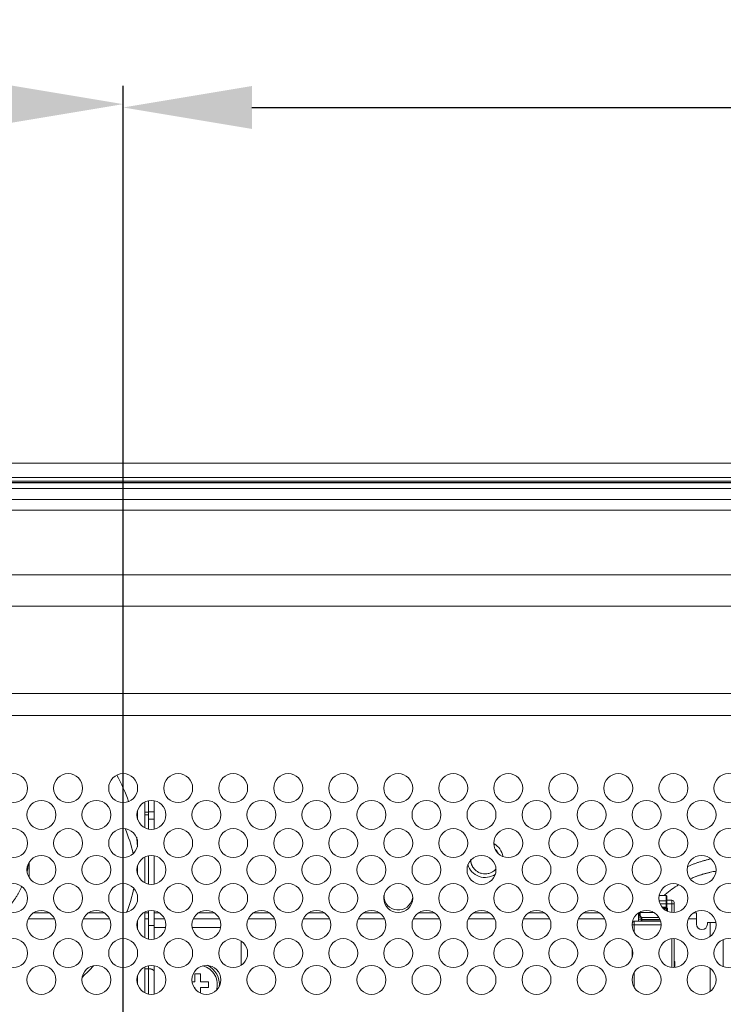
# Model space of a CAD drawing. Units: inches. Extents: x 2 to 133, y -11 to 88.
# Drawn here: x 113 to 116, y 49 to 55 of the extents above; entities that cross this region are included whole.
import ezdxf

# ---------------------------------------------------------------- set-up
doc = ezdxf.new("R2010")
doc.units = ezdxf.units.IN
doc.header["$MEASUREMENT"] = 0
doc.header["$PDMODE"] = 2
doc.header["$PDSIZE"] = 0.314961
doc.linetypes.add('$DDT_AUDIT_GENERATED_(8C)', pattern=[0])
doc.layers.get('0').update_dxf_attribs({"lineweight": 0})
doc.layers.get('DEFPOINTS').update_dxf_attribs({"lineweight": 0})
doc.layers.add('Layer 34', color=7, linetype='Continuous', lineweight=0)
doc.styles.add('DC_TEXTSTYLE5', font='arial.ttf', dxfattribs={"height": 0.7})
doc.dimstyles.get("Standard").update_dxf_attribs({"dimtxt": 0.18, "dimasz": 0.18, "dimexe": 0.18, "dimexo": 0.0625, "dimgap": 0.09, "dimtad": 0, "dimtih": 1, "dimtoh": 1, "dimdec": 4, "dimzin": 0, "dimdsep": 46, "dimtxsty": 'Standard', "dimcen": 0.09, "dimadec": 0, "dimazin": 0, "dimtfac": 1, "dimtdec": 4, "dimtofl": 0, "dimtmove": 0, "dimatfit": 3, "dimfxl": 1, "dimtolj": 1, "dimtzin": 0, "dimarcsym": 0})

# ---------------------------------------------------------------- blocks, each defined once
blk = doc.blocks.new('*D40')
at = {"layer": 'DEFPOINTS', "color": 0}
for p in [(126.4031, 54.0834), (126.4031, 50.7174), (113.1649, 46.9228)]:
    blk.add_point(p, dxfattribs=at)
at = {"layer": 'Layer 34', "color": 0, "lineweight": -2, "ltscale": 0.07874}
for p, q in [((113.1649, 46.9853), (113.1649, 54.1834)), ((126.4031, 50.7799), (126.4031, 54.1834)), ((113.8649, 54.0834), (118.2384, 54.0834)), ((125.7031, 54.0834), (121.3295, 54.0834))]:
    blk.add_line(p, q, dxfattribs=at)
at = {"layer": 'Layer 34', "color": 0}
for points in [[(113.8649, 54.2001), (113.8649, 53.9668), (113.1649, 54.0834)], [(125.7031, 53.9668), (125.7031, 54.2001), (126.4031, 54.0834)]]:
    blk.add_solid(points, dxfattribs=at)
at = {"layer": 'Layer 34', "color": 0, "lineweight": 0, "insert": (119.784, 54.0834), "char_height": 0.7, "attachment_point": 5, "style": 'DC_TEXTSTYLE5'}
blk.add_mtext('\\A1;13.24', dxfattribs=at)
blk = doc.blocks.new('*D41')
at = {"layer": 'DEFPOINTS', "color": 0}
for p in [(113.1649, 54.1018), (113.1649, 53.5481), (101.3538, 53.196)]:
    blk.add_point(p, dxfattribs=at)
at = {"layer": 'Layer 34', "color": 0, "lineweight": -2, "ltscale": 0.07874}
for p, q in [((101.3538, 53.2585), (101.3538, 54.2018)), ((113.1649, 53.6106), (113.1649, 54.2018)), ((102.0538, 54.1018), (105.7799, 54.1018)), ((112.4649, 54.1018), (108.7387, 54.1018))]:
    blk.add_line(p, q, dxfattribs=at)
at = {"layer": 'Layer 34', "color": 0}
for points in [[(102.0538, 54.2184), (102.0538, 53.9851), (101.3538, 54.1018)], [(112.4649, 53.9851), (112.4649, 54.2184), (113.1649, 54.1018)]]:
    blk.add_solid(points, dxfattribs=at)
at = {"layer": 'Layer 34', "color": 0, "lineweight": 0, "insert": (107.2593, 54.1018), "char_height": 0.7, "attachment_point": 5, "style": 'DC_TEXTSTYLE5'}
blk.add_mtext('\\A1;11.81', dxfattribs=at)
blk = doc.blocks.new('*D42')
at = {"layer": 'DEFPOINTS', "color": 0}
for p in [(123.8338, 52.1481), (128.4819, 52.1481), (113.151, 46.9237)]:
    blk.add_point(p, dxfattribs=at)
at = {"layer": 'Layer 34', "color": 0, "lineweight": -2, "ltscale": 0.07874}
for p, q in [((123.8963, 52.1481), (128.5819, 52.1481)), ((128.4819, 51.4481), (128.4819, 50.8403)), ((128.4819, 47.6237), (128.4819, 48.2315)), ((113.2135, 46.9237), (128.5819, 46.9237))]:
    blk.add_line(p, q, dxfattribs=at)
at = {"layer": 'Layer 34', "color": 0}
for points in [[(128.5985, 51.4481), (128.3652, 51.4481), (128.4819, 52.1481)], [(128.3652, 47.6237), (128.5985, 47.6237), (128.4819, 46.9237)]]:
    blk.add_solid(points, dxfattribs=at)
at = {"layer": 'Layer 34', "color": 0, "lineweight": 0, "insert": (128.4819, 49.5359), "char_height": 0.7, "attachment_point": 5, "rotation": 90, "style": 'DC_TEXTSTYLE5'}
blk.add_mtext('\\A1;5.22', dxfattribs=at)

msp = doc.modelspace()

# ---------------------------------------------------------------- linework, layer by layer
at = {"color": 7, "linetype": '$DDT_AUDIT_GENERATED_(8C)', "lineweight": 0, "ltscale": 0.004921}
for p, q in [((123.5487, 52.1481), (90.97, 52.1481)), ((96.7063, 52.0709), (117.8124, 52.0709)), ((96.7063, 52.0513), (117.8124, 52.0513)), ((117.4736, 52.0418), (110.4598, 52.0418)), ((117.4736, 52.0423), (110.4599, 52.0423)), ((126.029, 52.0103), (88.4897, 52.0103)), ((126.029, 51.9513), (88.4897, 51.9513)), ((126.0625, 51.892), (88.4562, 51.892)), ((111.3105, 51.5403), (122.7712, 51.5403)), ((111.3105, 51.3698), (122.7712, 51.3698)), ((111.1436, 50.8947), (122.7712, 50.8947)), ((111.1436, 50.7752), (122.7712, 50.7752)), ((113.283, 50.1645), (113.283, 50.305)), ((113.3027, 50.1577), (113.3027, 50.3118)), ((113.3341, 50.3118), (113.3341, 50.1577)), ((113.2436, 50.2104), (113.2436, 50.2591)), ((113.283, 50.2501), (113.3027, 50.2501)), ((113.3341, 50.2515), (113.3027, 50.2515)), ((113.283, 50.2343), (113.3027, 50.2343)), ((113.3341, 50.2121), (113.3027, 50.2121)), ((113.283, 49.8653), (113.283, 50.0058)), ((113.3027, 50.0126), (113.3027, 49.8585)), ((113.3341, 50.0126), (113.3341, 49.8585)), ((112.653, 49.977), (112.653, 49.8941)), ((113.2436, 49.9112), (113.2436, 49.9599)), ((116.0796, 49.7962), (116.1176, 49.7962)), ((116.0797, 49.7674), (116.1176, 49.7674)), ((116.1176, 49.7962), (116.1176, 49.7271)), ((116.1215, 49.7922), (116.1215, 49.7316)), ((116.1215, 49.7894), (116.1215, 49.7921)), ((116.1215, 49.7917), (116.1215, 49.7899)), ((116.1215, 49.7899), (116.1215, 49.7796)), ((116.1215, 49.7696), (116.1215, 49.77)), ((116.1491, 49.77), (116.1215, 49.77)), ((116.1491, 49.77), (116.1491, 49.7038)), ((113.3027, 49.5593), (113.3027, 49.7134)), ((113.3341, 49.7134), (113.3341, 49.5593)), ((116.1176, 49.7509), (116.0847, 49.7509)), ((116.0961, 49.7322), (116.1176, 49.7322)), ((116.1005, 49.7271), (116.1176, 49.7271)), ((116.101, 49.7267), (116.1255, 49.7267)), ((116.1022, 49.7256), (116.1176, 49.7256)), ((116.1176, 49.7256), (116.1176, 49.7139)), ((116.1215, 49.7506), (116.1215, 49.7479)), ((116.1215, 49.7503), (116.1609, 49.7503)), ((116.1215, 49.7371), (116.1215, 49.7356)), ((116.1215, 49.7149), (116.1215, 49.7117)), ((116.1255, 49.7267), (116.1255, 49.7099)), ((116.1609, 49.7582), (116.1609, 49.7034)), ((112.7913, 49.6696), (112.6486, 49.6696)), ((112.6753, 49.7011), (112.7646, 49.7011)), ((113.0905, 49.6696), (112.9478, 49.6696)), ((112.9745, 49.7011), (113.0639, 49.7011)), ((113.2436, 49.6119), (113.2436, 49.6607)), ((113.283, 49.5661), (113.283, 49.7066)), ((113.283, 49.7011), (113.3027, 49.7011)), ((113.3027, 49.6696), (113.283, 49.6696)), ((113.3341, 49.7011), (113.3631, 49.7011)), ((113.3897, 49.6696), (113.3341, 49.6696)), ((113.689, 49.6696), (113.5463, 49.6696)), ((113.5729, 49.7011), (113.6623, 49.7011)), ((113.9882, 49.6696), (113.8455, 49.6696)), ((113.8722, 49.7011), (113.9615, 49.7011)), ((114.2874, 49.6696), (114.1447, 49.6696)), ((114.1714, 49.7011), (114.2607, 49.7011)), ((114.5866, 49.6696), (114.4439, 49.6696)), ((114.4706, 49.7011), (114.5599, 49.7011)), ((114.8858, 49.6696), (114.7431, 49.6696)), ((114.7698, 49.7011), (114.8591, 49.7011)), ((115.185, 49.6696), (115.0423, 49.6696)), ((115.069, 49.7011), (115.1583, 49.7011)), ((115.4842, 49.6696), (115.3415, 49.6696)), ((115.3682, 49.7011), (115.4576, 49.7011)), ((115.7834, 49.6696), (115.6408, 49.6696)), ((115.6674, 49.7011), (115.7568, 49.7011)), ((115.968, 49.7021), (115.968, 49.6558)), ((115.968, 49.6789), (115.9795, 49.6789)), ((115.9825, 49.6676), (115.968, 49.6676)), ((115.9719, 49.6898), (115.9719, 49.7044)), ((115.9727, 49.6876), (115.9806, 49.6776)), ((115.9759, 49.6862), (115.9759, 49.7066)), ((115.9759, 49.7031), (116.053, 49.7031)), ((115.9759, 49.6862), (115.9837, 49.6762)), ((115.9821, 49.658), (115.9818, 49.6565)), ((115.9826, 49.6653), (115.9826, 49.6637)), ((115.9826, 49.6651), (116.0845, 49.6651)), ((115.9826, 49.6637), (115.9826, 49.6631)), ((116.0851, 49.6637), (115.9826, 49.6637)), ((116.0791, 49.6762), (115.9837, 49.6762)), ((115.9865, 49.6637), (115.9865, 49.6651)), ((116.283, 49.6696), (116.2392, 49.6696)), ((116.2659, 49.7011), (116.283, 49.7011)), ((116.283, 49.7011), (116.283, 49.6401)), ((113.3341, 49.6325), (113.3027, 49.6325)), ((113.3958, 49.6224), (113.3341, 49.6224)), ((113.695, 49.6224), (113.5402, 49.6224)), ((115.9326, 49.6361), (116.0901, 49.6361)), ((115.9444, 49.5949), (115.9444, 49.6558)), ((116.0875, 49.6558), (115.9444, 49.6558)), ((115.9818, 49.6565), (115.9816, 49.6558)), ((116.342, 49.6499), (116.342, 49.6401)), ((116.342, 49.6499), (116.388, 49.6499)), ((116.3578, 49.5735), (116.3578, 49.6499)), ((116.1491, 49.561), (116.1491, 49.4046)), ((116.1609, 49.4042), (116.1609, 49.5614)), ((116.4286, 49.4091), (116.4286, 49.5565)), ((113.8066, 49.417), (113.8066, 49.5436)), ((115.9326, 49.4584), (115.9326, 49.5072)), ((113.283, 49.2668), (113.283, 49.4074)), ((113.283, 49.3977), (113.3027, 49.3977)), ((113.3027, 49.4142), (113.3027, 49.2601)), ((113.3341, 49.2601), (113.3341, 49.4142)), ((116.1609, 49.4379), (116.1649, 49.4379)), ((116.1609, 49.4335), (116.1649, 49.4335)), ((116.1609, 49.4182), (116.1649, 49.4182)), ((116.1649, 49.4379), (116.1649, 49.4046)), ((116.3578, 49.2743), (116.3578, 49.4)), ((113.2436, 49.3127), (113.2436, 49.3615)), ((113.5546, 49.3704), (113.5546, 49.3271)), ((113.5861, 49.3704), (113.5546, 49.3704)), ((113.5861, 49.3271), (113.5861, 49.3704)), ((115.9444, 49.2957), (115.9444, 49.3786)), ((113.5396, 49.3271), (113.5546, 49.3271)), ((113.5507, 49.2956), (113.5546, 49.2956)), ((113.5546, 49.2956), (113.5546, 49.29)), ((113.6294, 49.3271), (113.5861, 49.3271)), ((113.5861, 49.2651), (113.5861, 49.2956)), ((113.6294, 49.2956), (113.5861, 49.2956)), ((113.6294, 49.2956), (113.6294, 49.3271))]:
    msp.add_line(p, q, dxfattribs=at)
at = {"color": 7, "linetype": '$DDT_AUDIT_GENERATED_(8C)', "lineweight": 0, "ltscale": 0.004921, "flags": 128}
for points in [[(115.0627, 49.9579), (115.062, 49.9593), (115.0614, 49.9606), (115.0608, 49.962), (115.0603, 49.9634), (115.0597, 49.9648), (115.0592, 49.9662), (115.0587, 49.9677), (115.0582, 49.9691), (115.0578, 49.9705), (115.0574, 49.972), (115.057, 49.9735), (115.0567, 49.9749), (115.0563, 49.9764), (115.056, 49.9779), (115.0557, 49.9794), (115.0555, 49.9809), (115.0553, 49.9824), (115.0551, 49.9839), (115.0549, 49.9854), (115.0548, 49.9869), (115.0547, 49.9884), (115.0546, 49.9899), (115.0546, 49.9914), (115.0546, 49.9929)], [(116.3625, 49.9959), (116.3583, 49.9949), (116.3542, 49.9939), (116.35, 49.9929), (116.3458, 49.9919), (116.3417, 49.9908), (116.3376, 49.9897), (116.3334, 49.9886), (116.3293, 49.9875), (116.3252, 49.9863), (116.3211, 49.9852), (116.317, 49.984), (116.3129, 49.9828), (116.3088, 49.9815), (116.3047, 49.9802), (116.3006, 49.9789), (116.2965, 49.9776), (116.2925, 49.9763), (116.2884, 49.9749), (116.2844, 49.9735), (116.2803, 49.9721), (116.2763, 49.9707), (116.2723, 49.9692), (116.2683, 49.9677), (116.2643, 49.9662), (116.2603, 49.9647), (116.2563, 49.9631), (116.2523, 49.9615), (116.2483, 49.9599), (116.2444, 49.9583), (116.2405, 49.9566), (116.2365, 49.9549), (116.2326, 49.9532)], [(116.2751, 49.8977), (116.2785, 49.899), (116.2819, 49.9003), (116.2853, 49.9015), (116.2887, 49.9027), (116.2922, 49.9039), (116.2956, 49.9051), (116.2991, 49.9062), (116.3025, 49.9073), (116.306, 49.9084), (116.3094, 49.9095), (116.3129, 49.9106), (116.3164, 49.9116), (116.3199, 49.9127), (116.3234, 49.9137), (116.3269, 49.9146), (116.3304, 49.9156), (116.3339, 49.9165), (116.3374, 49.9175), (116.3409, 49.9184), (116.3444, 49.9193), (116.348, 49.9201), (116.3515, 49.921), (116.355, 49.9218), (116.3586, 49.9226)], [(112.525, 49.7148), (112.5277, 49.7177), (112.5304, 49.7206), (112.5331, 49.7235), (112.5358, 49.7264), (112.5384, 49.7294), (112.5411, 49.7323), (112.5436, 49.7353), (112.5462, 49.7383), (112.5488, 49.7414), (112.5513, 49.7444), (112.5538, 49.7475), (112.5563, 49.7506), (112.5587, 49.7537), (112.5611, 49.7568), (112.5635, 49.76), (112.5659, 49.7632), (112.5682, 49.7664), (112.5706, 49.7696), (112.5729, 49.7728), (112.5751, 49.7761), (112.5774, 49.7793), (112.5796, 49.7826), (112.5817, 49.7859), (112.5839, 49.7893), (112.586, 49.7926), (112.5881, 49.796), (112.5902, 49.7994), (112.5922, 49.8028), (112.5942, 49.8062), (112.5962, 49.8096), (112.5981, 49.8131), (112.6, 49.8165), (112.6019, 49.82), (112.6038, 49.8235), (112.6056, 49.827), (112.6074, 49.8305), (112.6092, 49.8341), (112.6109, 49.8377), (112.6126, 49.8412), (112.6142, 49.8448)], [(116.1215, 49.7696), (116.1215, 49.7695), (116.1215, 49.7694), (116.1215, 49.7693), (116.1215, 49.7692), (116.1215, 49.7691), (116.1214, 49.769), (116.1214, 49.7689), (116.1213, 49.7688), (116.1213, 49.7687), (116.1212, 49.7686), (116.1211, 49.7685), (116.1211, 49.7685), (116.121, 49.7684), (116.1209, 49.7683), (116.1208, 49.7682), (116.1208, 49.7682), (116.1207, 49.7681), (116.1206, 49.7681), (116.1205, 49.768), (116.1204, 49.768), (116.1203, 49.7679), (116.1202, 49.7679), (116.1201, 49.7678), (116.12, 49.7678), (116.1199, 49.7677), (116.1198, 49.7677), (116.1197, 49.7677), (116.1196, 49.7676), (116.1195, 49.7676), (116.1194, 49.7676), (116.1193, 49.7676), (116.1192, 49.7675), (116.1191, 49.7675), (116.119, 49.7675), (116.1189, 49.7675), (116.1188, 49.7675), (116.1187, 49.7674), (116.1186, 49.7674), (116.1185, 49.7674), (116.1184, 49.7674), (116.1183, 49.7674), (116.1182, 49.7674), (116.1181, 49.7674), (116.118, 49.7674), (116.1179, 49.7674), (116.1178, 49.7674), (116.1177, 49.7674), (116.1176, 49.7674)], [(116.1176, 49.7509), (116.1177, 49.7509), (116.1178, 49.7509), (116.1179, 49.7509), (116.118, 49.7509), (116.1181, 49.7509), (116.1182, 49.7509), (116.1183, 49.7509), (116.1184, 49.7509), (116.1185, 49.7509), (116.1186, 49.7509), (116.1187, 49.7509), (116.1188, 49.7509), (116.1189, 49.7509), (116.119, 49.7509), (116.1191, 49.7509), (116.1192, 49.7509), (116.1193, 49.7509), (116.1194, 49.7509), (116.1195, 49.7509), (116.1195, 49.7509), (116.1196, 49.7508), (116.1197, 49.7508), (116.1198, 49.7508), (116.1199, 49.7508), (116.12, 49.7508), (116.1201, 49.7508), (116.1203, 49.7508), (116.1204, 49.7508), (116.1205, 49.7509), (116.1206, 49.7509), (116.1208, 49.7509), (116.1209, 49.7509), (116.121, 49.7509), (116.1212, 49.7509), (116.1213, 49.7509), (116.1214, 49.7509), (116.1214, 49.7509), (116.1215, 49.7508), (116.1215, 49.7507), (116.1215, 49.7506)], [(116.1176, 49.7322), (116.1177, 49.7322), (116.1178, 49.7322), (116.1179, 49.7322), (116.1181, 49.7322), (116.1182, 49.7322), (116.1183, 49.7322), (116.1184, 49.7322), (116.1185, 49.7323), (116.1186, 49.7323), (116.1187, 49.7323), (116.1188, 49.7323), (116.1189, 49.7324), (116.119, 49.7324), (116.1191, 49.7324), (116.1192, 49.7325), (116.1193, 49.7325), (116.1194, 49.7326), (116.1195, 49.7326), (116.1196, 49.7327), (116.1197, 49.7327), (116.1198, 49.7328), (116.1199, 49.7328), (116.12, 49.7329), (116.1201, 49.7329), (116.1202, 49.733), (116.1203, 49.7331), (116.1204, 49.7331), (116.1204, 49.7332), (116.1205, 49.7333), (116.1206, 49.7334), (116.1207, 49.7335), (116.1207, 49.7335), (116.1208, 49.7336), (116.1209, 49.7337), (116.121, 49.7338), (116.121, 49.7339), (116.1211, 49.734), (116.1211, 49.7341), (116.1212, 49.7342), (116.1212, 49.7343)], [(116.1215, 49.7316), (116.1215, 49.7314), (116.1215, 49.7313), (116.1215, 49.7312), (116.1215, 49.731), (116.1215, 49.7309), (116.1215, 49.7308), (116.1215, 49.7306), (116.1214, 49.7305), (116.1214, 49.7304), (116.1214, 49.7302), (116.1213, 49.7301), (116.1213, 49.73), (116.1212, 49.7298), (116.1212, 49.7297), (116.1211, 49.7296), (116.1211, 49.7295), (116.121, 49.7293), (116.1209, 49.7292), (116.1209, 49.7291), (116.1208, 49.729), (116.1207, 49.7289), (116.1207, 49.7287), (116.1206, 49.7286), (116.1205, 49.7285), (116.1204, 49.7284), (116.1203, 49.7283), (116.1202, 49.7282), (116.1201, 49.7281), (116.12, 49.728), (116.1199, 49.728), (116.1198, 49.7279), (116.1197, 49.7278), (116.1196, 49.7277), (116.1194, 49.7276), (116.1193, 49.7276), (116.1192, 49.7275), (116.1191, 49.7274), (116.119, 49.7274), (116.1188, 49.7273), (116.1187, 49.7273), (116.1186, 49.7273), (116.1184, 49.7272), (116.1183, 49.7272), (116.1182, 49.7272), (116.118, 49.7271), (116.1179, 49.7271), (116.1178, 49.7271), (116.1176, 49.7271)], [(116.1215, 49.7149), (116.1215, 49.715), (116.1215, 49.7151), (116.1215, 49.7152), (116.1215, 49.7152), (116.1215, 49.7153), (116.1215, 49.7154), (116.1215, 49.7155), (116.1215, 49.7156), (116.1215, 49.7156), (116.1215, 49.7157), (116.1215, 49.7158), (116.1215, 49.7159), (116.1215, 49.716), (116.1215, 49.716), (116.1215, 49.7161), (116.1215, 49.7162), (116.1215, 49.7163), (116.1215, 49.7164), (116.1215, 49.7164), (116.1215, 49.7165), (116.1215, 49.7166), (116.1215, 49.7167), (116.1215, 49.7167), (116.1215, 49.7168), (116.1215, 49.7169), (116.1215, 49.717), (116.1215, 49.7171), (116.1215, 49.7171), (116.1215, 49.7172), (116.1215, 49.7173), (116.1214, 49.7174), (116.1214, 49.7175), (116.1214, 49.7175), (116.1214, 49.7176), (116.1214, 49.7177), (116.1214, 49.7178), (116.1214, 49.7179), (116.1214, 49.7179), (116.1214, 49.718), (116.1214, 49.7181), (116.1214, 49.7182), (116.1214, 49.7183), (116.1213, 49.7183), (116.1213, 49.7184), (116.1213, 49.7185), (116.1213, 49.7186), (116.1213, 49.7186), (116.1213, 49.7187), (116.1213, 49.7188), (116.1213, 49.7189), (116.1213, 49.719), (116.1212, 49.719), (116.1212, 49.7191), (116.1212, 49.7192), (116.1212, 49.7193), (116.1212, 49.7194), (116.1212, 49.7194), (116.1212, 49.7195), (116.1212, 49.7196), (116.1211, 49.7197), (116.1211, 49.7197), (116.1211, 49.7198), (116.1211, 49.7199), (116.1211, 49.72), (116.1211, 49.7201), (116.121, 49.7201), (116.121, 49.7202), (116.121, 49.7203), (116.121, 49.7204), (116.121, 49.7204), (116.121, 49.7205), (116.1209, 49.7206), (116.1209, 49.7207), (116.1209, 49.7208), (116.1209, 49.7208), (116.1209, 49.7209), (116.1209, 49.721), (116.1208, 49.7211), (116.1208, 49.7211), (116.1208, 49.7212), (116.1208, 49.7213), (116.1208, 49.7214), (116.1207, 49.7214), (116.1207, 49.7215), (116.1207, 49.7216), (116.1207, 49.7217), (116.1206, 49.7218), (116.1206, 49.7218), (116.1206, 49.7219), (116.1206, 49.722), (116.1205, 49.7221), (116.1205, 49.7221), (116.1205, 49.7222), (116.1205, 49.7223), (116.1204, 49.7224), (116.1204, 49.7224), (116.1204, 49.7225), (116.1204, 49.7226), (116.1203, 49.7227), (116.1203, 49.7227), (116.1203, 49.7228), (116.1202, 49.7229), (116.1202, 49.7229), (116.1202, 49.723), (116.1201, 49.7231), (116.1201, 49.7232), (116.1201, 49.7232), (116.12, 49.7233), (116.12, 49.7234), (116.12, 49.7235), (116.1199, 49.7235), (116.1199, 49.7236), (116.1199, 49.7237), (116.1198, 49.7237), (116.1198, 49.7238), (116.1198, 49.7239), (116.1197, 49.7239), (116.1197, 49.724), (116.1196, 49.7241), (116.1196, 49.7241), (116.1195, 49.7242), (116.1195, 49.7243), (116.1195, 49.7243), (116.1194, 49.7244), (116.1194, 49.7245), (116.1193, 49.7245), (116.1193, 49.7246), (116.1192, 49.7247), (116.1192, 49.7247), (116.1191, 49.7248), (116.1191, 49.7248), (116.119, 49.7249), (116.119, 49.725), (116.1189, 49.725), (116.1188, 49.7251), (116.1188, 49.7251), (116.1187, 49.7252), (116.1187, 49.7252), (116.1186, 49.7253), (116.1185, 49.7253), (116.1185, 49.7253), (116.1184, 49.7254), (116.1183, 49.7254), (116.1182, 49.7255), (116.1182, 49.7255), (116.1181, 49.7255), (116.118, 49.7255), (116.1179, 49.7256), (116.1179, 49.7256), (116.1178, 49.7256), (116.1177, 49.7256), (116.1176, 49.7256)], [(116.1212, 49.7343), (116.1213, 49.7343), (116.1213, 49.7344), (116.1213, 49.7344), (116.1213, 49.7345), (116.1213, 49.7345), (116.1214, 49.7346), (116.1214, 49.7347), (116.1214, 49.7347), (116.1214, 49.7348), (116.1214, 49.7348), (116.1215, 49.7349), (116.1215, 49.7349), (116.1215, 49.735), (116.1215, 49.7351), (116.1215, 49.7351), (116.1215, 49.7352), (116.1215, 49.7352), (116.1215, 49.7353), (116.1215, 49.7353), (116.1215, 49.7354), (116.1215, 49.7355), (116.1215, 49.7355), (116.1215, 49.7356), (116.1215, 49.7356)], [(115.9727, 49.6876), (115.9726, 49.6877), (115.9726, 49.6878), (115.9726, 49.6878), (115.9725, 49.6879), (115.9725, 49.6879), (115.9724, 49.688), (115.9724, 49.6881), (115.9724, 49.6881), (115.9723, 49.6882), (115.9723, 49.6882), (115.9723, 49.6883), (115.9722, 49.6884), (115.9722, 49.6884), (115.9722, 49.6885), (115.9722, 49.6886), (115.9721, 49.6886), (115.9721, 49.6887), (115.9721, 49.6888), (115.9721, 49.6889), (115.9721, 49.6889), (115.972, 49.689), (115.972, 49.6891), (115.972, 49.6891), (115.972, 49.6892), (115.972, 49.6893), (115.972, 49.6893), (115.972, 49.6894), (115.972, 49.6895), (115.972, 49.6896), (115.9719, 49.6896), (115.9719, 49.6897), (115.9719, 49.6898)], [(115.9724, 49.7046), (115.9724, 49.7046), (115.9725, 49.7045), (115.9725, 49.7044), (115.9726, 49.7043), (115.9726, 49.7042), (115.9727, 49.7041), (115.9728, 49.704), (115.9728, 49.7039), (115.9729, 49.7039), (115.973, 49.7038), (115.9731, 49.7037), (115.9731, 49.7036), (115.9732, 49.7036), (115.9733, 49.7035), (115.9734, 49.7034), (115.9735, 49.7034), (115.9736, 49.7033), (115.9737, 49.7032), (115.9737, 49.7032), (115.9738, 49.7031), (115.9739, 49.7031), (115.974, 49.703), (115.9741, 49.703), (115.9742, 49.7029), (115.9743, 49.7029), (115.9744, 49.7029), (115.9745, 49.7028), (115.9746, 49.7028), (115.9747, 49.7028), (115.9748, 49.7027), (115.9749, 49.7027), (115.975, 49.7027), (115.9751, 49.7027), (115.9752, 49.7026), (115.9753, 49.7026), (115.9755, 49.7026), (115.9756, 49.7026), (115.9757, 49.7026), (115.9758, 49.7026), (115.9759, 49.7026)], [(115.9759, 49.7031), (115.9758, 49.7031), (115.9757, 49.7031), (115.9756, 49.7031), (115.9755, 49.7031), (115.9754, 49.7031), (115.9753, 49.7031), (115.9752, 49.7031), (115.9751, 49.7031), (115.975, 49.7031), (115.9749, 49.7032), (115.9748, 49.7032), (115.9747, 49.7032), (115.9746, 49.7032), (115.9745, 49.7033), (115.9744, 49.7033), (115.9744, 49.7033), (115.9743, 49.7034), (115.9742, 49.7034), (115.9741, 49.7034), (115.974, 49.7035), (115.9739, 49.7035), (115.9738, 49.7036), (115.9737, 49.7036), (115.9737, 49.7037), (115.9736, 49.7037), (115.9735, 49.7038), (115.9734, 49.7038), (115.9733, 49.7039), (115.9733, 49.704), (115.9732, 49.704), (115.9731, 49.7041), (115.973, 49.7042), (115.973, 49.7042), (115.9729, 49.7043), (115.9728, 49.7044), (115.9728, 49.7044), (115.9727, 49.7045), (115.9727, 49.7046), (115.9726, 49.7047), (115.9725, 49.7047)], [(115.9759, 49.6862), (115.9758, 49.6862), (115.9757, 49.6862), (115.9756, 49.6862), (115.9755, 49.6862), (115.9754, 49.6862), (115.9753, 49.6862), (115.9752, 49.6862), (115.9752, 49.6862), (115.9751, 49.6863), (115.975, 49.6863), (115.9749, 49.6863), (115.9748, 49.6863), (115.9747, 49.6863), (115.9746, 49.6864), (115.9745, 49.6864), (115.9744, 49.6864), (115.9744, 49.6864), (115.9743, 49.6865), (115.9742, 49.6865), (115.9741, 49.6865), (115.974, 49.6866), (115.9739, 49.6866), (115.9739, 49.6867), (115.9738, 49.6867), (115.9737, 49.6867), (115.9736, 49.6868), (115.9735, 49.6868), (115.9735, 49.6869), (115.9734, 49.6869), (115.9733, 49.687), (115.9733, 49.6871), (115.9732, 49.6871), (115.9731, 49.6872), (115.973, 49.6872), (115.973, 49.6873), (115.9729, 49.6874), (115.9729, 49.6874), (115.9728, 49.6875), (115.9727, 49.6876), (115.9727, 49.6876)], [(115.973, 49.7048), (115.9731, 49.7047), (115.9732, 49.7047), (115.9732, 49.7046), (115.9733, 49.7046), (115.9733, 49.7045), (115.9734, 49.7045), (115.9735, 49.7044), (115.9735, 49.7044), (115.9736, 49.7044), (115.9737, 49.7043), (115.9737, 49.7043), (115.9738, 49.7042), (115.9739, 49.7042), (115.9739, 49.7042), (115.974, 49.7041), (115.9741, 49.7041), (115.9741, 49.7041), (115.9742, 49.704), (115.9743, 49.704), (115.9744, 49.704), (115.9744, 49.704), (115.9745, 49.7039), (115.9746, 49.7039), (115.9747, 49.7039), (115.9747, 49.7039), (115.9748, 49.7038), (115.9749, 49.7038), (115.975, 49.7038), (115.975, 49.7038), (115.9751, 49.7038), (115.9752, 49.7038), (115.9753, 49.7038), (115.9753, 49.7037), (115.9754, 49.7037), (115.9755, 49.7037), (115.9756, 49.7037), (115.9756, 49.7037), (115.9757, 49.7037), (115.9758, 49.7037), (115.9759, 49.7037)], [(115.9806, 49.6775), (115.9806, 49.6775), (115.9807, 49.6773), (115.9809, 49.677), (115.981, 49.6766), (115.9812, 49.676), (115.9814, 49.6754)], [(115.9837, 49.6762), (115.9836, 49.6762), (115.9835, 49.6762), (115.9835, 49.6762), (115.9834, 49.6762), (115.9834, 49.6762), (115.9833, 49.6762), (115.9832, 49.6762), (115.9832, 49.6762), (115.9831, 49.6762), (115.983, 49.6762), (115.983, 49.6763), (115.9829, 49.6763), (115.9829, 49.6763), (115.9828, 49.6763), (115.9827, 49.6763), (115.9827, 49.6763), (115.9826, 49.6763), (115.9826, 49.6763), (115.9825, 49.6763), (115.9824, 49.6764), (115.9824, 49.6764), (115.9823, 49.6764), (115.9823, 49.6764), (115.9822, 49.6764), (115.9821, 49.6764), (115.9821, 49.6765), (115.982, 49.6765), (115.982, 49.6765), (115.9819, 49.6765), (115.9818, 49.6766), (115.9818, 49.6766), (115.9817, 49.6766), (115.9817, 49.6766), (115.9816, 49.6767), (115.9816, 49.6767), (115.9815, 49.6767), (115.9815, 49.6768), (115.9814, 49.6768), (115.9814, 49.6768), (115.9813, 49.6769), (115.9813, 49.6769), (115.9812, 49.6769), (115.9812, 49.677), (115.9811, 49.677), (115.9811, 49.6771), (115.981, 49.6771), (115.981, 49.6771), (115.9809, 49.6772), (115.9809, 49.6772), (115.9808, 49.6773), (115.9808, 49.6773), (115.9807, 49.6774), (115.9807, 49.6774), (115.9807, 49.6774), (115.9806, 49.6775), (115.9806, 49.6775)], [(115.9814, 49.6754), (115.9816, 49.6748), (115.9817, 49.6741), (115.9819, 49.6733), (115.982, 49.6726), (115.9821, 49.6718), (115.9823, 49.671), (115.9823, 49.6701), (115.9824, 49.6693), (115.9825, 49.6685), (115.9825, 49.6677), (115.9826, 49.6669), (115.9826, 49.6661), (115.9826, 49.6653)], [(115.9826, 49.6631), (115.9825, 49.6614), (115.9824, 49.6597), (115.9821, 49.658)], [(115.9865, 49.6637), (115.9865, 49.6636), (115.9865, 49.6635), (115.9865, 49.6633), (115.9865, 49.6632), (115.9865, 49.6631), (115.9865, 49.663), (115.9865, 49.6629), (115.9865, 49.6628), (115.9865, 49.6627), (115.9865, 49.6626), (115.9865, 49.6624), (115.9865, 49.6623), (115.9865, 49.6622), (115.9865, 49.6621), (115.9864, 49.662), (115.9864, 49.6619), (115.9864, 49.6618), (115.9864, 49.6617), (115.9864, 49.6615), (115.9864, 49.6614), (115.9864, 49.6613), (115.9864, 49.6612), (115.9863, 49.6611), (115.9863, 49.661), (115.9863, 49.6609), (115.9863, 49.6608), (115.9863, 49.6606), (115.9863, 49.6605), (115.9862, 49.6604), (115.9862, 49.6603), (115.9862, 49.6602), (115.9862, 49.6601), (115.9861, 49.66), (115.9861, 49.6599), (115.9861, 49.6598), (115.9861, 49.6596), (115.986, 49.6595), (115.986, 49.6594), (115.986, 49.6593), (115.986, 49.6592), (115.9859, 49.6591), (115.9859, 49.659), (115.9859, 49.6589), (115.9858, 49.6588), (115.9858, 49.6587), (115.9858, 49.6586), (115.9857, 49.6585), (115.9857, 49.6584), (115.9856, 49.6582), (115.9856, 49.6581), (115.9856, 49.658), (115.9855, 49.6579), (115.9855, 49.6578), (115.9854, 49.6577), (115.9854, 49.6576), (115.9853, 49.6575), (115.9853, 49.6574), (115.9852, 49.6573), (115.9852, 49.6572), (115.9851, 49.6571), (115.9851, 49.657), (115.985, 49.6569), (115.9849, 49.6568), (115.9849, 49.6567), (115.9848, 49.6567), (115.9847, 49.6566), (115.9847, 49.6565), (115.9846, 49.6564), (115.9845, 49.6563), (115.9844, 49.6562), (115.9843, 49.6562), (115.9842, 49.6561), (115.9841, 49.656), (115.984, 49.656), (115.9839, 49.6559), (115.9838, 49.6559), (115.9837, 49.6559), (115.9836, 49.6558), (115.9835, 49.6558), (115.9834, 49.6558)], [(115.9837, 49.6762), (115.9838, 49.6761), (115.9839, 49.676), (115.984, 49.6759), (115.9841, 49.6758), (115.9842, 49.6757), (115.9842, 49.6756), (115.9843, 49.6755), (115.9844, 49.6753), (115.9845, 49.6752), (115.9845, 49.6751), (115.9846, 49.675), (115.9847, 49.6748), (115.9848, 49.6747), (115.9848, 49.6746), (115.9849, 49.6744), (115.9849, 49.6743), (115.985, 49.6742), (115.9851, 49.674), (115.9851, 49.6739), (115.9852, 49.6738), (115.9852, 49.6736), (115.9853, 49.6735), (115.9853, 49.6734), (115.9854, 49.6732), (115.9854, 49.6731), (115.9854, 49.6729), (115.9855, 49.6728), (115.9855, 49.6727), (115.9856, 49.6725), (115.9856, 49.6724), (115.9857, 49.6722), (115.9857, 49.6721), (115.9857, 49.672), (115.9858, 49.6718), (115.9858, 49.6717), (115.9858, 49.6715), (115.9859, 49.6714), (115.9859, 49.6713), (115.9859, 49.6711), (115.986, 49.671)], [(115.986, 49.671), (115.986, 49.6709), (115.986, 49.6708), (115.986, 49.6707), (115.986, 49.6706), (115.9861, 49.6705), (115.9861, 49.6704), (115.9861, 49.6702), (115.9861, 49.6701), (115.9861, 49.67), (115.9861, 49.6699), (115.9862, 49.6698), (115.9862, 49.6697), (115.9862, 49.6696), (115.9862, 49.6695), (115.9862, 49.6694), (115.9862, 49.6693), (115.9863, 49.6692), (115.9863, 49.6691), (115.9863, 49.669), (115.9863, 49.6689), (115.9863, 49.6688), (115.9863, 49.6687), (115.9863, 49.6686), (115.9863, 49.6685), (115.9864, 49.6684), (115.9864, 49.6682), (115.9864, 49.6681), (115.9864, 49.668), (115.9864, 49.6679), (115.9864, 49.6678), (115.9864, 49.6677), (115.9864, 49.6676), (115.9864, 49.6675), (115.9864, 49.6674), (115.9864, 49.6673), (115.9864, 49.6672), (115.9865, 49.6671), (115.9865, 49.667), (115.9865, 49.6669), (115.9865, 49.6668), (115.9865, 49.6667), (115.9865, 49.6666), (115.9865, 49.6664), (115.9865, 49.6663), (115.9865, 49.6662), (115.9865, 49.6661), (115.9865, 49.666), (115.9865, 49.6659), (115.9865, 49.6658), (115.9865, 49.6657), (115.9865, 49.6656), (115.9865, 49.6655), (115.9865, 49.6654), (115.9865, 49.6653), (115.9865, 49.6652), (115.9865, 49.6651)], [(113.3027, 49.3977), (113.3032, 49.3977), (113.3037, 49.3977), (113.3042, 49.3977), (113.3048, 49.3977), (113.3053, 49.3976), (113.3058, 49.3976), (113.3064, 49.3976), (113.3069, 49.3976), (113.3074, 49.3975), (113.3079, 49.3975), (113.3085, 49.3974), (113.309, 49.3974), (113.3095, 49.3973), (113.31, 49.3973), (113.3106, 49.3972), (113.3111, 49.3971), (113.3116, 49.3971), (113.3121, 49.397), (113.3127, 49.3969), (113.3132, 49.3968), (113.3137, 49.3967), (113.3142, 49.3966), (113.3147, 49.3965), (113.3153, 49.3964), (113.3158, 49.3963), (113.3163, 49.3962), (113.3168, 49.396), (113.3173, 49.3959), (113.3178, 49.3958), (113.3183, 49.3956), (113.3188, 49.3955), (113.3193, 49.3953), (113.3199, 49.3952), (113.3204, 49.395), (113.3209, 49.3948), (113.3214, 49.3946), (113.3218, 49.3944), (113.3223, 49.3943), (113.3228, 49.3941), (113.3233, 49.3938), (113.3238, 49.3936), (113.3243, 49.3934), (113.3248, 49.3932), (113.3252, 49.3929), (113.3257, 49.3927), (113.3262, 49.3924), (113.3266, 49.3922), (113.3271, 49.3919), (113.3275, 49.3916), (113.328, 49.3913), (113.3284, 49.391), (113.3288, 49.3907), (113.3293, 49.3904), (113.3297, 49.3901), (113.3301, 49.3897), (113.3305, 49.3894), (113.3308, 49.389), (113.3312, 49.3886), (113.3316, 49.3882), (113.3319, 49.3878), (113.3322, 49.3874), (113.3325, 49.3869), (113.3328, 49.3865), (113.3331, 49.386), (113.3333, 49.3856), (113.3335, 49.3851), (113.3337, 49.3846), (113.3339, 49.3841), (113.334, 49.3835), (113.3341, 49.383), (113.3341, 49.3825), (113.3341, 49.382)]]:
    msp.add_lwpolyline(points, dxfattribs=at)
at = {"color": 7, "linetype": '$DDT_AUDIT_GENERATED_(8C)', "lineweight": 0, "ltscale": 0.004921}
for centre in [(112.5664, 50.3804), (112.8656, 50.3804), (113.1649, 50.3804), (113.4641, 50.3804), (113.7633, 50.3804), (114.0625, 50.3804), (114.3617, 50.3804), (114.6609, 50.3804), (114.9601, 50.3804), (115.2593, 50.3804), (115.5586, 50.3804), (115.8578, 50.3804), (116.157, 50.3804), (116.4562, 50.3804), (112.72, 50.2348), (113.0192, 50.2348), (113.3184, 50.2348), (113.6176, 50.2348), (113.9168, 50.2348), (114.216, 50.2348), (114.5153, 50.2348), (114.8145, 50.2348), (115.1137, 50.2348), (115.4129, 50.2348), (115.7121, 50.2348), (116.0113, 50.2348), (116.3105, 50.2348), (112.5664, 50.0812), (112.8656, 50.0812), (113.1649, 50.0812), (113.4641, 50.0812), (113.7633, 50.0812), (114.0625, 50.0812), (114.3617, 50.0812), (114.6609, 50.0812), (114.9601, 50.0812), (115.2593, 50.0812), (115.5586, 50.0812), (115.8578, 50.0812), (116.157, 50.0812), (116.4562, 50.0812), (112.72, 49.9355), (113.0192, 49.9355), (113.3184, 49.9355), (113.6176, 49.9355), (113.9168, 49.9355), (114.216, 49.9355), (114.5153, 49.9355), (114.8145, 49.9355), (115.1137, 49.9355), (115.4129, 49.9355), (115.7121, 49.9355), (116.0113, 49.9355), (116.3105, 49.9355), (112.5664, 49.782), (112.8656, 49.782), (113.1649, 49.782), (113.4641, 49.782), (113.7633, 49.782), (114.0625, 49.782), (114.3617, 49.782), (114.6609, 49.782), (114.9601, 49.782), (115.2593, 49.782), (115.5586, 49.782), (115.8578, 49.782), (116.157, 49.782), (116.4562, 49.782), (112.72, 49.6363), (113.0192, 49.6363), (113.3184, 49.6363), (113.6176, 49.6363), (113.9168, 49.6363), (114.216, 49.6363), (114.5153, 49.6363), (114.8145, 49.6363), (115.1137, 49.6363), (115.4129, 49.6363), (115.7121, 49.6363), (116.0113, 49.6363), (116.3105, 49.6363), (112.5664, 49.4828), (112.8656, 49.4828), (113.1649, 49.4828), (113.4641, 49.4828), (113.7633, 49.4828), (114.0625, 49.4828), (114.3617, 49.4828), (114.6609, 49.4828), (114.9601, 49.4828), (115.2593, 49.4828), (115.5586, 49.4828), (115.8578, 49.4828), (116.157, 49.4828), (116.4562, 49.4828), (112.72, 49.3371), (113.0192, 49.3371), (113.3184, 49.3371), (113.6176, 49.3371), (113.9168, 49.3371), (114.216, 49.3371), (114.5153, 49.3371), (114.8145, 49.3371), (115.1137, 49.3371), (115.4129, 49.3371), (115.7121, 49.3371), (116.0113, 49.3371), (116.3105, 49.3371)]:
    msp.add_circle(centre, 0.0787, dxfattribs=at)
for centre, radius, start, end in [((112.3306, 50.0044), 0.9156, 19.3319, 29.1968), ((112.3572, 49.8178), 0.887, 13.4124, 22.7051), ((112.3826, 50.0204), 0.861, 4.0366, 6.2244), ((112.3844, 50.0206), 0.8592, 2.6493, 4.0365), ((115.1334, 49.9926), 0.0984, 9.9006, 60.4481), ((115.1332, 49.9925), 0.079, 30.1882, 43.5718), ((115.1342, 49.9931), 0.0778, 26.1257, 30.1745), ((112.2336, 50.0216), 0.4195, 347.1899, 348.0619), ((112.2359, 50.0211), 0.4171, 348.0611, 352.5269), ((115.1334, 49.9926), 0.0984, 196.2003, 304.8247), ((115.1326, 49.9922), 0.0778, 206.1257, 210.1745), ((115.1335, 49.9927), 0.0789, 210.1836, 231.7993), ((115.1334, 49.9928), 0.0789, 231.873, 243.5449), ((115.1333, 49.9928), 0.0789, 294.7112, 307.8663), ((115.1334, 49.9925), 0.0786, 307.934, 319.833), ((116.5075, 49.2575), 0.6816, 99.904, 102.6181), ((115.1335, 49.9928), 0.0789, 243.5026, 257.1384), ((115.1334, 49.9929), 0.079, 257.2317, 282.4159), ((115.1333, 49.9927), 0.0789, 282.501, 294.7551), ((116.4764, 49.3653), 0.5693, 110.7108, 113.0686), ((112.3599, 50.026), 0.8842, 338.6587, 347.6182), ((116.4467, 49.4223), 0.5048, 120.9412, 131.3597), ((114.6609, 49.7958), 0.0787, 180, 350.1024), ((116.4451, 49.4243), 0.5023, 131.3715, 132.0606), ((116.1176, 49.7922), 0.00394, 359.9831, 89.9998), ((116.1491, 49.7582), 0.0118, 0, 90), ((115.9444, 49.7582), 0.0118, 147.0865, 180), ((115.9755, 49.7075), 0.00368, 223.9323, 227.3469), ((115.9444, 49.644), 0.0118, 90, 156.5317), ((116.3125, 49.6401), 0.0295, 180, 0), ((113.7278, 49.5436), 0.0787, 0, 3.8113), ((112.2289, 50.1093), 1.0408, 313.3785, 318.0607), ((113.5704, 49.3113), 0.1063, 342.8926, 75.2794), ((113.5704, 49.3113), 0.1181, 354.1059, 63.422)]:
    msp.add_arc(centre, radius, start, end, dxfattribs=at)

# ---------------------------------------------------------------- dimensions: what is measured, and where the dimension line sits
at = {"layer": 'Layer 34', "lineweight": 0, "ltscale": 0.07874}
for base, p1, p2, picture, middle in [((113.1649, 54.1018), (101.3538, 53.196), (113.1649, 53.5481), '*D41', (107.2593, 54.1018)), ((126.4031, 54.0834), (113.1649, 46.9228), (126.4031, 50.7174), '*D40', (119.784, 54.0834))]:
    dim = msp.add_linear_dim(base=base, p1=p1, p2=p2, dimstyle='Standard', override={"dimtxt": 0.7, "dimasz": 0.7, "dimexe": 0.1, "dimgap": 0.4, "dimtad": 0, "dimjust": 0, "dimtih": 1, "dimtoh": 0, "dimdec": 2, "dimzin": 0, "dimlunit": 2, "dimtxsty": 'DC_TEXTSTYLE5', "dimsah": 0, "dimtol": 0, "dimtfac": 1, "dimtdec": 3, "dimtix": 0, "dimtofl": 1, "dimtmove": 0, "dimfxl": 20, "dimfxlon": 1}, dxfattribs=at)
    dim.commit()
    dim.dimension.update_dxf_attribs({"geometry": picture, "text_midpoint": middle})
dim = msp.add_linear_dim(base=(128.4819, 52.1481), p1=(113.151, 46.9237), p2=(123.8338, 52.1481), angle=90, dimstyle='Standard', override={"dimtxt": 0.7, "dimasz": 0.7, "dimexe": 0.1, "dimgap": 0.4, "dimtad": 0, "dimjust": 0, "dimtih": 0, "dimtoh": 0, "dimdec": 2, "dimzin": 0, "dimlunit": 2, "dimtxsty": 'DC_TEXTSTYLE5', "dimsah": 0, "dimtol": 0, "dimtfac": 1, "dimtdec": 3, "dimtix": 0, "dimtofl": 1, "dimtmove": 0, "dimfxl": 20, "dimfxlon": 1}, dxfattribs=at)
dim.commit()
dim.dimension.update_dxf_attribs({"geometry": '*D42', "text_midpoint": (128.4819, 49.5359)})

doc.saveas('drawing.dxf')
